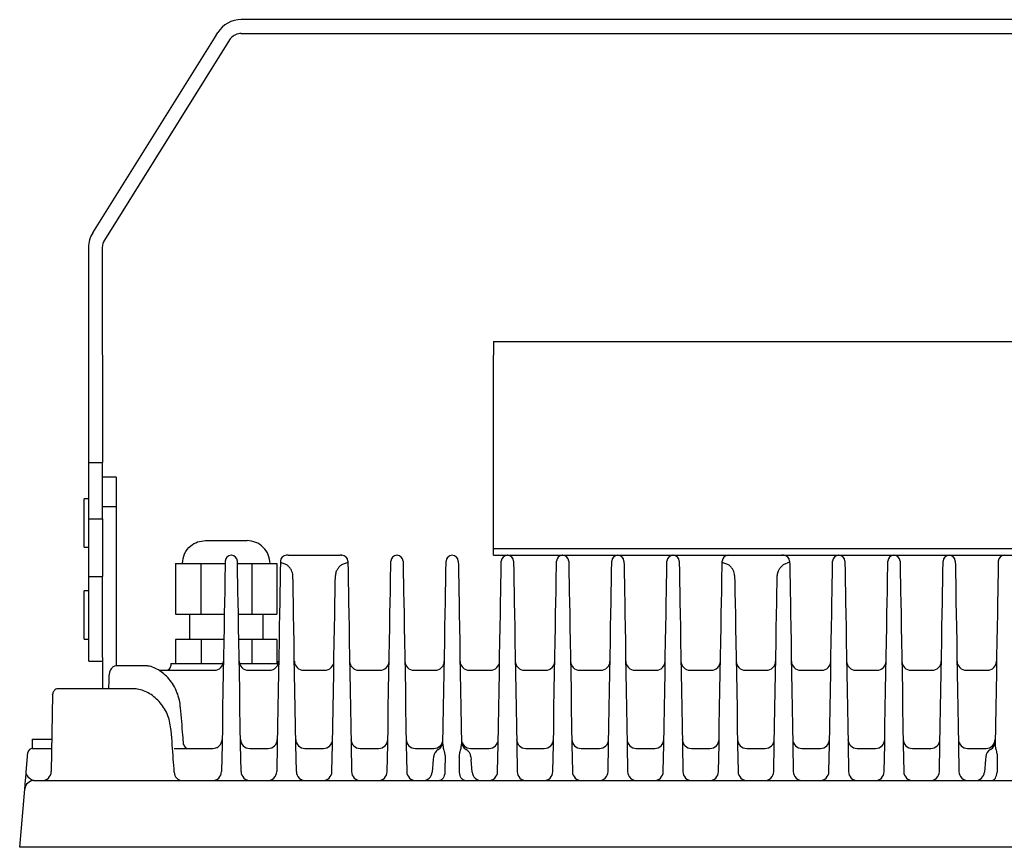
# Model space of a CAD drawing. Units: millimetres. Extents: x 417 to 1617, y 219 to 1119.
# Drawn here: x 679 to 893, y 699 to 879 of the extents above; entities that cross this region are included whole.
import ezdxf

# ---------------------------------------------------------------- set-up
doc = ezdxf.new("R2010")
doc.units = ezdxf.units.MM

msp = doc.modelspace()

# ---------------------------------------------------------------- linework, layer by layer
at = {"color": 7, "linetype": 'Continuous', "lineweight": 25}
for p, q in [((1058.91, 878.84), (727.31, 878.84)), ((721.48, 874.83), (722.23, 876.02)), ((727.31, 875.84), (1058.91, 875.84)), ((695.03, 832.5), (721.48, 874.83)), ((724.77, 874.43), (697.57, 830.91)), ((782.15, 808.85), (1004.15, 808.85)), ((782.15, 808.85), (782.15, 805.85)), ((782.15, 762.35), (782.15, 805.85)), ((694.16, 782.52), (697.16, 782.52)), ((694.16, 770.27), (694.16, 782.52)), ((697.16, 770.27), (697.16, 782.52)), ((700.16, 779.35), (697.16, 779.35)), ((700.16, 779.35), (700.16, 772.93)), ((694.16, 774.6), (693.16, 774.6)), ((693.16, 773.81), (693.16, 774.6)), ((693.16, 764.1), (693.16, 773.81)), ((700.16, 772.93), (697.16, 772.93)), ((700.16, 772.93), (700.16, 738.3)), ((694.16, 770.27), (697.16, 770.27)), ((694.16, 757.75), (694.16, 770.27)), ((697.16, 770.27), (697.16, 757.75)), ((693.16, 764.1), (694.16, 764.1)), ((725.17, 762.35), (725.13, 762.35)), ((737.17, 762.35), (737.13, 762.35)), ((737.51, 762.35), (737.17, 762.35)), ((737.51, 762.35), (748.79, 762.35)), ((749.13, 762.35), (748.79, 762.35)), ((749.13, 762.35), (749.17, 762.35)), ((761.13, 762.35), (761.17, 762.35)), ((773.13, 762.35), (773.17, 762.35)), ((782.15, 763.85), (1004.15, 763.85)), ((782.15, 762.35), (1004.15, 762.35)), ((785.13, 762.35), (785.17, 762.35)), ((797.13, 762.35), (797.17, 762.35)), ((809.13, 762.35), (809.17, 762.35)), ((821.13, 762.35), (821.17, 762.35)), ((833.13, 762.35), (833.17, 762.35)), ((833.17, 762.35), (833.51, 762.35)), ((833.51, 762.35), (844.79, 762.35)), ((845.13, 762.35), (844.79, 762.35)), ((845.13, 762.35), (845.17, 762.35)), ((845.51, 762.35), (856.79, 762.35)), ((857.13, 762.35), (857.17, 762.35)), ((869.13, 762.35), (869.17, 762.35)), ((881.13, 762.35), (881.17, 762.35)), ((713.04, 760.55), (713.04, 749.55)), ((713.04, 760.55), (715.81, 760.55)), ((715.81, 760.55), (718.58, 760.55)), ((718.58, 749.55), (718.58, 760.55)), ((718.58, 760.55), (723.81, 760.55)), ((726.49, 760.55), (729.58, 760.55)), ((729.58, 760.55), (729.58, 749.55)), ((729.58, 760.55), (732.31, 760.55)), ((732.31, 760.55), (735.04, 760.55)), ((735.04, 760.55), (735.04, 749.55)), ((737.21, 760.28), (735.82, 760.82)), ((750.48, 760.82), (749.09, 760.28)), ((833.21, 760.28), (831.82, 760.82)), ((846.48, 760.88), (845.09, 760.28)), ((694.16, 757.75), (697.16, 757.75)), ((694.16, 739.35), (694.16, 757.75)), ((697.16, 740.11), (697.16, 757.75)), ((694.16, 754.6), (693.16, 754.6)), ((693.16, 753.81), (693.16, 754.6)), ((693.16, 744.1), (693.16, 753.81)), ((713.04, 749.55), (718.58, 749.55)), ((716.04, 749.55), (716.04, 744.05)), ((718.58, 749.55), (723.62, 749.55)), ((726.68, 749.55), (729.58, 749.55)), ((729.58, 749.55), (735.04, 749.55)), ((732.04, 744.05), (732.04, 749.55)), ((693.16, 744.1), (694.16, 744.1)), ((713.04, 744.05), (713.04, 738.85)), ((718.58, 744.05), (713.04, 744.05)), ((718.58, 744.05), (718.58, 738.85)), ((723.53, 744.05), (718.58, 744.05)), ((729.58, 744.05), (726.77, 744.05)), ((729.58, 744.05), (729.58, 738.85)), ((735.04, 744.05), (729.58, 744.05)), ((735.04, 744.05), (735.04, 738.85)), ((694.16, 739.35), (697.16, 739.35)), ((697.16, 740.11), (697.16, 733.35)), ((706.11, 738.35), (700.36, 738.35)), ((706.16, 738.35), (706.11, 738.35)), ((712.04, 738.85), (712.04, 738.35)), ((712.04, 738.85), (723.44, 738.85)), ((726.87, 738.85), (735.44, 738.85)), ((709.46, 737.35), (721.44, 737.35)), ((728.86, 737.35), (733.44, 737.35)), ((740.86, 737.35), (745.44, 737.35)), ((752.86, 737.35), (757.44, 737.35)), ((764.86, 737.35), (769.44, 737.35)), ((776.86, 737.35), (781.44, 737.35)), ((788.86, 737.35), (793.44, 737.35)), ((800.86, 737.35), (805.44, 737.35)), ((812.86, 737.35), (817.44, 737.35)), ((824.86, 737.35), (829.44, 737.35)), ((836.86, 737.35), (841.44, 737.35)), ((848.86, 737.35), (853.44, 737.35)), ((860.86, 737.35), (865.44, 737.35)), ((872.86, 737.35), (877.44, 737.35)), ((884.86, 737.35), (889.44, 737.35)), ((698.51, 735.2), (698.48, 733.35)), ((686.31, 732.04), (686.02, 715.31)), ((703.63, 733.35), (703.62, 733.35)), ((681.96, 720.35), (681.96, 722.35)), ((681.96, 722.35), (686.14, 722.35)), ((723.13, 721.18), (723.02, 715.31)), ((727.28, 715.31), (727.17, 721.18)), ((735.13, 721.18), (735.02, 715.31)), ((739.28, 715.31), (739.17, 721.18)), ((747.02, 715.31), (747.13, 721.18)), ((751.17, 721.18), (751.28, 715.31)), ((759.02, 715.31), (759.13, 721.18)), ((763.17, 721.18), (763.28, 715.31)), ((771.13, 721.28), (771.13, 721.18)), ((775.17, 721.18), (775.17, 721.28)), ((783.02, 715.31), (783.13, 721.18)), ((787.17, 721.18), (787.28, 715.31)), ((795.02, 715.31), (795.13, 721.18)), ((799.17, 721.18), (799.28, 715.31)), ((807.02, 715.31), (807.13, 721.18)), ((811.17, 721.18), (811.28, 715.31)), ((819.02, 715.31), (819.13, 721.18)), ((823.17, 721.18), (823.28, 715.31)), ((831.02, 715.31), (831.13, 721.18)), ((835.17, 721.18), (835.28, 715.31)), ((843.02, 715.31), (843.13, 721.18)), ((847.17, 721.18), (847.28, 715.31)), ((855.02, 715.31), (855.13, 721.18)), ((859.17, 721.18), (859.28, 715.31)), ((867.02, 715.31), (867.13, 721.18)), ((871.17, 721.18), (871.28, 715.31)), ((879.02, 715.31), (879.13, 721.18)), ((883.17, 721.18), (883.28, 715.31)), ((891.13, 721.28), (891.13, 721.18)), ((680.59, 715.17), (680.96, 719.44)), ((681.96, 720.35), (686.11, 720.35)), ((712.72, 720.35), (721.15, 720.35)), ((721.15, 720.35), (721.52, 720.38)), ((729.15, 720.35), (733.15, 720.35)), ((741.15, 720.35), (745.15, 720.35)), ((753.15, 720.35), (757.15, 720.35)), ((765.15, 720.35), (766.11, 720.35)), ((766.11, 720.35), (769.15, 720.35)), ((777.15, 720.35), (780.19, 720.35)), ((780.19, 720.35), (781.15, 720.35)), ((789.15, 720.35), (793.15, 720.35)), ((801.15, 720.35), (805.15, 720.35)), ((813.15, 720.35), (817.15, 720.35)), ((825.15, 720.35), (829.15, 720.35)), ((837.15, 720.35), (841.15, 720.35)), ((849.15, 720.35), (853.15, 720.35)), ((861.15, 720.35), (865.15, 720.35)), ((873.15, 720.35), (877.15, 720.35)), ((885.15, 720.35), (886.11, 720.35)), ((886.11, 720.35), (889.15, 720.35)), ((769.05, 717.93), (768.81, 715.17)), ((769.1, 718.52), (769.05, 717.93)), ((777.2, 718.52), (777.25, 717.93)), ((777.49, 715.17), (777.25, 717.93)), ((889.05, 717.93), (888.81, 715.17)), ((889.1, 718.52), (889.05, 717.93)), ((682.26, 713.35), (728.29, 713.35)), ((728.29, 713.35), (1058.01, 713.35)), ((679.16, 698.85), (680.27, 711.52)), ((727.18, 698.85), (679.16, 698.85)), ((1059.12, 698.85), (727.18, 698.85))]:
    msp.add_line(p, q, dxfattribs=at)
for p, q in [((694.11, 829.32), (694.11, 782.52)), ((697.11, 829.32), (697.16, 782.52))]:
    msp.add_line(p, q)
at = {"color": 7, "linetype": 'Continuous', "lineweight": 25, "flags": 128}
for points in [[(845.51, 762.35), (845.43, 762.34), (845.38, 762.33)], [(856.92, 762.33), (856.87, 762.34), (856.79, 762.35)], [(723.82, 761.07), (723.82, 760.88), (723.81, 760.32), (723.79, 759.39), (723.77, 758.09), (723.74, 756.45), (723.71, 754.48), (723.67, 752.18), (723.62, 749.59), (723.57, 746.71), (723.52, 743.59), (723.46, 740.24), (723.4, 736.7), (723.33, 732.99), (723.27, 729.14), (723.2, 725.19), (723.13, 721.18)], [(727.17, 721.18), (727.1, 725.19), (727.03, 729.14), (726.97, 732.99), (726.9, 736.7), (726.84, 740.24), (726.78, 743.59), (726.73, 746.71), (726.68, 749.59), (726.63, 752.18), (726.59, 754.48), (726.56, 756.45), (726.53, 758.09), (726.51, 759.39), (726.49, 760.32), (726.48, 760.88), (726.48, 761.07)], [(735.82, 761.07), (735.82, 760.88), (735.81, 760.32), (735.79, 759.39), (735.77, 758.09), (735.74, 756.45), (735.71, 754.48), (735.67, 752.18), (735.62, 749.59), (735.57, 746.71), (735.52, 743.59), (735.46, 740.24), (735.4, 736.7), (735.33, 732.99), (735.27, 729.14), (735.2, 725.19), (735.13, 721.18)], [(750.48, 761.07), (750.48, 760.88), (750.49, 760.32), (750.51, 759.39), (750.53, 758.09), (750.56, 756.45), (750.59, 754.48), (750.63, 752.18), (750.68, 749.59), (750.73, 746.71), (750.78, 743.59), (750.84, 740.24), (750.9, 736.7), (750.97, 732.99), (751.03, 729.14), (751.1, 725.19), (751.17, 721.18)], [(759.13, 721.18), (759.2, 725.19), (759.27, 729.14), (759.33, 732.99), (759.4, 736.7), (759.46, 740.24), (759.52, 743.59), (759.57, 746.71), (759.62, 749.59), (759.67, 752.18), (759.71, 754.48), (759.74, 756.45), (759.77, 758.09), (759.79, 759.39), (759.81, 760.32), (759.82, 760.88), (759.82, 761.07)], [(762.48, 761.07), (762.48, 760.88), (762.49, 760.32), (762.51, 759.39), (762.53, 758.09), (762.56, 756.45), (762.59, 754.48), (762.63, 752.18), (762.68, 749.59), (762.73, 746.71), (762.78, 743.59), (762.84, 740.24), (762.9, 736.7), (762.97, 732.99), (763.03, 729.14), (763.1, 725.19), (763.17, 721.18)], [(771.13, 721.28), (771.2, 725.29), (771.27, 729.23), (771.33, 733.06), (771.4, 736.77), (771.46, 740.3), (771.52, 743.64), (771.57, 746.76), (771.62, 749.62), (771.67, 752.21), (771.71, 754.5), (771.74, 756.47), (771.77, 758.1), (771.79, 759.39), (771.81, 760.32), (771.82, 760.88), (771.82, 761.07)], [(774.48, 761.07), (774.48, 760.88), (774.49, 760.32), (774.51, 759.39), (774.53, 758.1), (774.56, 756.47), (774.59, 754.5), (774.63, 752.21), (774.68, 749.62), (774.73, 746.76), (774.78, 743.64), (774.84, 740.3), (774.9, 736.77), (774.97, 733.06), (775.03, 729.23), (775.1, 725.29), (775.17, 721.28)], [(783.13, 721.18), (783.2, 725.19), (783.27, 729.14), (783.33, 732.99), (783.4, 736.7), (783.46, 740.24), (783.52, 743.59), (783.57, 746.71), (783.62, 749.59), (783.67, 752.18), (783.71, 754.48), (783.74, 756.45), (783.77, 758.09), (783.79, 759.39), (783.81, 760.32), (783.82, 760.88), (783.82, 761.07)], [(786.48, 761.07), (786.48, 760.88), (786.49, 760.32), (786.51, 759.39), (786.53, 758.09), (786.56, 756.45), (786.59, 754.48), (786.63, 752.18), (786.68, 749.59), (786.73, 746.71), (786.78, 743.59), (786.84, 740.24), (786.9, 736.7), (786.97, 732.99), (787.03, 729.14), (787.1, 725.19), (787.17, 721.18)], [(795.13, 721.18), (795.2, 725.19), (795.27, 729.14), (795.33, 732.99), (795.4, 736.7), (795.46, 740.24), (795.52, 743.59), (795.57, 746.71), (795.62, 749.59), (795.67, 752.18), (795.71, 754.48), (795.74, 756.45), (795.77, 758.09), (795.79, 759.39), (795.81, 760.32), (795.82, 760.88), (795.82, 761.07)], [(798.48, 761.07), (798.48, 760.88), (798.49, 760.32), (798.51, 759.39), (798.53, 758.09), (798.56, 756.45), (798.59, 754.48), (798.63, 752.18), (798.68, 749.59), (798.73, 746.71), (798.78, 743.59), (798.84, 740.24), (798.9, 736.7), (798.97, 732.99), (799.03, 729.14), (799.1, 725.19), (799.17, 721.18)], [(807.13, 721.18), (807.2, 725.19), (807.27, 729.14), (807.33, 732.99), (807.4, 736.7), (807.46, 740.24), (807.52, 743.59), (807.57, 746.71), (807.62, 749.59), (807.67, 752.18), (807.71, 754.48), (807.74, 756.45), (807.77, 758.09), (807.79, 759.39), (807.81, 760.32), (807.82, 760.88), (807.82, 761.07)], [(810.48, 761.07), (810.48, 760.88), (810.49, 760.32), (810.51, 759.39), (810.53, 758.09), (810.56, 756.45), (810.59, 754.48), (810.63, 752.18), (810.68, 749.59), (810.73, 746.71), (810.78, 743.59), (810.84, 740.24), (810.9, 736.7), (810.97, 732.99), (811.03, 729.14), (811.1, 725.19), (811.17, 721.18)], [(819.13, 721.18), (819.2, 725.19), (819.27, 729.14), (819.33, 732.99), (819.4, 736.7), (819.46, 740.24), (819.52, 743.59), (819.57, 746.71), (819.62, 749.59), (819.67, 752.18), (819.71, 754.48), (819.74, 756.45), (819.77, 758.09), (819.79, 759.39), (819.81, 760.32), (819.82, 760.88), (819.82, 761.07)], [(822.48, 761.07), (822.48, 760.88), (822.49, 760.32), (822.51, 759.39), (822.53, 758.09), (822.56, 756.45), (822.59, 754.48), (822.63, 752.18), (822.68, 749.59), (822.73, 746.71), (822.78, 743.59), (822.84, 740.24), (822.9, 736.7), (822.97, 732.99), (823.03, 729.14), (823.1, 725.19), (823.17, 721.18)], [(831.13, 721.18), (831.2, 725.19), (831.27, 729.14), (831.33, 732.99), (831.4, 736.7), (831.46, 740.24), (831.52, 743.59), (831.57, 746.71), (831.62, 749.59), (831.67, 752.18), (831.71, 754.48), (831.74, 756.45), (831.77, 758.09), (831.79, 759.39), (831.81, 760.32), (831.82, 760.88), (831.82, 761.07)], [(846.48, 761.07), (846.48, 760.88), (846.49, 760.32), (846.51, 759.39), (846.53, 758.09), (846.56, 756.45), (846.59, 754.48), (846.63, 752.18), (846.68, 749.59), (846.73, 746.71), (846.78, 743.59), (846.84, 740.24), (846.9, 736.7), (846.97, 732.99), (847.03, 729.14), (847.1, 725.19), (847.17, 721.18)], [(855.13, 721.18), (855.2, 725.19), (855.27, 729.14), (855.33, 732.99), (855.4, 736.7), (855.46, 740.24), (855.52, 743.59), (855.57, 746.71), (855.62, 749.59), (855.67, 752.18), (855.71, 754.48), (855.74, 756.45), (855.77, 758.09), (855.79, 759.39), (855.81, 760.32), (855.82, 760.88), (855.82, 761.07)], [(858.48, 761.07), (858.48, 760.88), (858.49, 760.32), (858.51, 759.39), (858.53, 758.09), (858.56, 756.45), (858.59, 754.48), (858.63, 752.18), (858.68, 749.59), (858.73, 746.71), (858.78, 743.59), (858.84, 740.24), (858.9, 736.7), (858.97, 732.99), (859.03, 729.14), (859.1, 725.19), (859.17, 721.18)], [(867.13, 721.18), (867.2, 725.19), (867.27, 729.14), (867.33, 732.99), (867.4, 736.7), (867.46, 740.24), (867.52, 743.59), (867.57, 746.71), (867.62, 749.59), (867.67, 752.18), (867.71, 754.48), (867.74, 756.45), (867.77, 758.09), (867.79, 759.39), (867.81, 760.32), (867.82, 760.88), (867.82, 761.07)], [(870.48, 761.07), (870.48, 760.88), (870.49, 760.32), (870.51, 759.39), (870.53, 758.09), (870.56, 756.45), (870.59, 754.48), (870.63, 752.18), (870.68, 749.59), (870.73, 746.71), (870.78, 743.59), (870.84, 740.24), (870.9, 736.7), (870.97, 732.99), (871.03, 729.14), (871.1, 725.19), (871.17, 721.18)], [(879.13, 721.18), (879.2, 725.19), (879.27, 729.14), (879.33, 732.99), (879.4, 736.7), (879.46, 740.24), (879.52, 743.59), (879.57, 746.71), (879.62, 749.59), (879.67, 752.18), (879.71, 754.48), (879.74, 756.45), (879.77, 758.09), (879.79, 759.39), (879.81, 760.32), (879.82, 760.88), (879.82, 761.07)], [(882.48, 761.07), (882.48, 760.88), (882.49, 760.32), (882.51, 759.39), (882.53, 758.09), (882.56, 756.45), (882.59, 754.48), (882.63, 752.18), (882.68, 749.59), (882.73, 746.71), (882.78, 743.59), (882.84, 740.24), (882.9, 736.7), (882.97, 732.99), (883.03, 729.14), (883.1, 725.19), (883.17, 721.18)], [(891.82, 761.07), (891.82, 760.88), (891.81, 760.32), (891.79, 759.39), (891.77, 758.1), (891.74, 756.47), (891.71, 754.5), (891.67, 752.21), (891.62, 749.62), (891.57, 746.76), (891.52, 743.64), (891.46, 740.3), (891.4, 736.77), (891.33, 733.06), (891.27, 729.23), (891.2, 725.29), (891.13, 721.28)], [(739.17, 721.18), (739.1, 725.16), (739.04, 729.07), (738.97, 732.89), (738.9, 736.57), (738.84, 740.09), (738.79, 743.42), (738.73, 746.53), (738.68, 749.39), (738.64, 751.99), (738.6, 754.29), (738.56, 756.28), (738.53, 757.94)], [(747.13, 721.18), (747.2, 725.16), (747.26, 729.07), (747.33, 732.89), (747.4, 736.57), (747.46, 740.09), (747.52, 743.42), (747.57, 746.53), (747.62, 749.39), (747.66, 751.99), (747.7, 754.29), (747.74, 756.28), (747.77, 757.94)], [(834.53, 757.94), (834.56, 756.28), (834.6, 754.29), (834.64, 751.99), (834.68, 749.39), (834.73, 746.53), (834.79, 743.42), (834.84, 740.09), (834.9, 736.57), (834.97, 732.89), (835.04, 729.07), (835.1, 725.16), (835.17, 721.18)], [(843.13, 721.18), (843.2, 725.16), (843.26, 729.07), (843.33, 732.89), (843.4, 736.57), (843.46, 740.09), (843.52, 743.42), (843.57, 746.53), (843.62, 749.39), (843.66, 751.99), (843.7, 754.29), (843.74, 756.28), (843.77, 757.94)], [(771.55, 715.19), (771.52, 714.82), (771.44, 714.47), (771.32, 714.15), (771.18, 713.88), (771, 713.65), (770.8, 713.49), (770.59, 713.38), (770.37, 713.35)], [(775.93, 713.35), (775.71, 713.38), (775.5, 713.49), (775.3, 713.65), (775.12, 713.88), (774.98, 714.15), (774.86, 714.47), (774.78, 714.82), (774.75, 715.19)], [(890.37, 713.35), (890.59, 713.38), (890.8, 713.49), (891, 713.65), (891.18, 713.88), (891.32, 714.15), (891.44, 714.47), (891.52, 714.82), (891.55, 715.19)]]:
    msp.add_lwpolyline(points, dxfattribs=at)
at = {"color": 7, "linetype": 'Continuous', "lineweight": 25}
for centre, radius, start, end in [((727.31, 872.84), 6, 90, 147.9946), ((727.31, 872.84), 3, 90, 138.4489), ((727.31, 872.84), 3, 138.4489, 147.9946), ((700.11, 829.32), 6, 147.9946, 180), ((700.11, 829.32), 3, 147.9946, 180), ((725.13, 761.04), 1.31, 90, 179), ((725.17, 761.04), 1.31, 1, 90), ((737.13, 761.04), 1.31, 90, 179), ((749.17, 761.04), 1.31, 1, 90), ((761.13, 761.04), 1.31, 90, 179), ((761.17, 761.04), 1.31, 1, 90), ((773.13, 761.04), 1.31, 90, 179), ((773.17, 761.04), 1.31, 1, 90), ((785.13, 761.04), 1.31, 90, 179), ((785.17, 761.04), 1.31, 1, 90), ((797.13, 761.04), 1.31, 90, 179), ((797.17, 761.04), 1.31, 1, 90), ((809.13, 761.04), 1.31, 90, 179), ((809.17, 761.04), 1.31, 1, 90), ((821.13, 761.04), 1.31, 90, 179), ((821.17, 761.04), 1.31, 1, 90), ((833.13, 761.04), 1.31, 90, 179), ((845.17, 761.04), 1.31, 1, 90), ((857.13, 761.04), 1.31, 90, 179), ((857.17, 761.04), 1.31, 1, 90), ((869.13, 761.04), 1.31, 90, 179), ((869.17, 761.04), 1.31, 1, 90), ((881.13, 761.04), 1.31, 90, 179), ((881.17, 761.04), 1.31, 1, 90), ((893.13, 761.04), 1.31, 90, 179), ((711.04, 738.35), 1, 270, 0), ((721.44, 739.35), 2, 270, 359), ((728.86, 739.35), 2, 181, 270), ((733.44, 739.35), 2, 270, 359), ((740.86, 739.35), 2, 181, 270), ((745.44, 739.35), 2, 270, 359), ((752.86, 739.35), 2, 181, 270), ((757.44, 739.35), 2, 270, 359), ((764.86, 739.35), 2, 181, 270), ((769.44, 739.35), 2, 270, 359), ((776.86, 739.35), 2, 181, 270), ((781.44, 739.35), 2, 270, 359), ((788.86, 739.35), 2, 181, 270), ((793.44, 739.35), 2, 270, 359), ((800.86, 739.35), 2, 181, 270), ((805.44, 739.35), 2, 270, 359), ((812.86, 739.35), 2, 181, 270), ((817.44, 739.35), 2, 270, 359), ((824.86, 739.35), 2, 181, 270), ((829.44, 739.35), 2, 270, 359), ((836.86, 739.35), 2, 181, 270), ((841.44, 739.35), 2, 270, 359), ((848.86, 739.35), 2, 181, 270), ((853.44, 739.35), 2, 270, 359), ((860.86, 739.35), 2, 181, 270), ((865.44, 739.35), 2, 270, 359), ((872.86, 739.35), 2, 181, 270), ((877.44, 739.35), 2, 270, 359), ((884.86, 739.35), 2, 181, 270), ((889.44, 739.35), 2, 270, 359), ((715.77, 721.35), 1, 184.5639, 269.9967), ((729.15, 722.35), 2, 181, 270), ((733.15, 722.35), 2, 270, 359), ((741.15, 722.35), 2, 181, 270), ((745.15, 722.35), 2, 270, 359), ((753.15, 722.35), 2, 181, 270), ((757.15, 722.35), 2, 270, 359), ((765.15, 722.35), 2, 181, 270), ((769.15, 722.35), 2, 270, 359), ((769.14, 721.84), 2, 299.2949, 359), ((777.15, 722.35), 2, 181, 270), ((777.16, 721.84), 2, 181, 240.7051), ((781.15, 722.35), 2, 270, 359), ((789.15, 722.35), 2, 181, 270), ((793.15, 722.35), 2, 270, 359), ((801.15, 722.35), 2, 181, 270), ((805.15, 722.35), 2, 270, 359), ((813.15, 722.35), 2, 181, 270), ((817.15, 722.35), 2, 270, 359), ((825.15, 722.35), 2, 181, 270), ((829.15, 722.35), 2, 270, 359), ((837.15, 722.35), 2, 181, 270), ((841.15, 722.35), 2, 270, 359), ((849.15, 722.35), 2, 181, 270), ((853.15, 722.35), 2, 270, 359), ((861.15, 722.35), 2, 181, 270), ((865.15, 722.35), 2, 270, 359), ((873.15, 722.35), 2, 181, 270), ((877.15, 722.35), 2, 270, 359), ((885.15, 722.35), 2, 181, 270), ((889.15, 722.35), 2, 270, 359), ((889.14, 721.84), 2, 299.2949, 359), ((681.96, 719.35), 1, 90, 175), ((771.1, 718.35), 2, 119.2949, 175), ((775.21, 718.35), 2, 5, 60.7051), ((891.1, 718.35), 2, 119.2949, 175), ((684.02, 715.35), 2, 270, 359), ((714.61, 715.21), 1.86, 181.0029, 266.3574), ((721.02, 715.35), 2, 270, 359), ((729.28, 715.35), 2, 181, 270), ((733.02, 715.35), 2, 270, 359), ((741.28, 715.35), 2, 181, 270), ((745.02, 715.35), 2, 270, 359), ((753.28, 715.35), 2, 181, 270), ((757.02, 715.35), 2, 270, 359), ((765.28, 715.35), 2, 181, 270), ((766.82, 715.35), 2, 270.0138, 355.0172), ((779.48, 715.35), 2, 184.9827, 269.9863), ((781.02, 715.35), 2, 270, 359), ((789.28, 715.35), 2, 181, 270), ((793.02, 715.35), 2, 270, 359), ((801.28, 715.35), 2, 181, 270), ((805.02, 715.35), 2, 270, 359), ((813.28, 715.35), 2, 181, 270), ((817.02, 715.35), 2, 270, 359), ((825.28, 715.35), 2, 181, 270), ((829.02, 715.35), 2, 270, 359), ((837.28, 715.35), 2, 181, 270), ((841.02, 715.35), 2, 270, 359), ((849.28, 715.35), 2, 181, 270), ((853.02, 715.35), 2, 270, 359), ((861.28, 715.35), 2, 181, 270), ((865.02, 715.35), 2, 270, 359), ((873.28, 715.35), 2, 181, 270), ((877.02, 715.35), 2, 270, 359), ((885.28, 715.35), 2, 181, 270), ((886.82, 715.35), 2, 270.0138, 355.0173), ((682.26, 711.35), 2, 90, 175)]:
    msp.add_arc(centre, radius, start, end, dxfattribs=at)
for points, knots in [([(714.51, 760.55), (714.61, 761.28), (714.8, 762.75), (716.14, 764.39), (717.78, 765.37), (718.94, 765.49), (719.51, 765.55)], [0, 0, 0, 0, 0.279657, 0.559203, 0.779673, 1, 1, 1, 1]), ([(719.51, 765.55), (719.54, 765.55), (719.6, 765.55), (719.95, 765.55), (720.13, 765.55)], [0, 0, 0, 0, 0.5, 1, 1, 1, 1]), ([(720.13, 765.55), (720.35, 765.55), (720.8, 765.55), (721.77, 765.55), (722.88, 765.55), (723.67, 765.55), (724.06, 765.55)], [0, 0, 0, 0, 0.245668, 0.5, 0.754333, 1, 1, 1, 1]), ([(724.06, 765.55), (724.45, 765.55), (725.24, 765.55), (726.34, 765.55), (727.31, 765.55), (727.75, 765.55), (727.97, 765.55)], [0, 0, 0, 0, 0.245668, 0.500001, 0.754333, 1, 1, 1, 1]), ([(727.97, 765.55), (728.14, 765.55), (728.49, 765.55), (728.54, 765.55), (728.57, 765.55)], [0, 0, 0, 0, 0.491335, 1, 1, 1, 1]), ([(733.57, 760.55), (733.49, 761.2), (733.34, 762.51), (732.18, 764.17), (730.53, 765.32), (729.22, 765.47), (728.57, 765.55)], [0, 0, 0, 0, 0.250001, 0.5000017, 0.7500008, 1, 1, 1, 1]), ([(738.53, 757.94), (738.51, 758.15), (738.46, 758.59), (738.2, 759.18), (737.83, 759.72), (737.47, 760.07), (737.28, 760.23), (737.21, 760.28)], [0, 0, 0, 0, 0.177001, 0.366513, 0.590054, 0.857289, 1, 1, 1, 1]), ([(749.09, 760.28), (748.92, 760.14), (748.61, 759.88), (748.13, 759.25), (747.83, 758.6), (747.79, 758.13), (747.77, 757.94)], [0, 0, 0, 0, 0.350953, 0.606192, 0.843154, 1, 1, 1, 1]), ([(834.53, 757.94), (834.51, 758.15), (834.46, 758.59), (834.2, 759.18), (833.83, 759.72), (833.47, 760.07), (833.28, 760.23), (833.21, 760.28)], [0, 0, 0, 0, 0.177001, 0.366514, 0.590055, 0.857289, 1, 1, 1, 1]), ([(845.09, 760.28), (844.92, 760.14), (844.61, 759.88), (844.13, 759.25), (843.83, 758.6), (843.79, 758.13), (843.77, 757.94)], [0, 0, 0, 0, 0.350952, 0.606192, 0.843154, 1, 1, 1, 1]), ([(700.36, 738.33), (700.17, 738.32), (699.74, 738.29), (699.2, 737.9), (698.86, 737.42), (698.66, 736.86), (698.54, 736.18), (698.52, 735.54), (698.51, 735.2)], [0, 0, 0, 0, 0.11728, 0.26006, 0.394109, 0.545829, 0.749957, 1, 1, 1, 1]), ([(714.09, 729.21), (714.06, 729.63), (713.97, 730.63), (713.53, 732.16), (712.83, 733.75), (711.91, 735.16), (710.83, 736.35), (709.63, 737.3), (708.36, 737.95), (707.31, 738.28), (706.72, 738.29), (706.14, 738.35)], [0, 0, 0, 0, 0.087704, 0.211864, 0.336102, 0.460353, 0.583429, 0.70626, 0.82928, 0.952336, 1, 1, 1, 1]), ([(687.58, 733.33), (687.46, 733.32), (687.2, 733.31), (686.84, 733.12), (686.57, 732.85), (686.42, 732.58), (686.34, 732.34), (686.32, 732.17), (686.31, 732.05), (686.31, 732.04), (686.31, 732.04)], [0, 0, 0, 0, 0.148424, 0.350856, 0.513159, 0.650959, 0.767709, 0.861836, 0.950013, 1, 1, 1, 1]), ([(686.31, 732.04), (686.31, 732.04), (686.31, 732.06), (686.31, 732.06), (686.32, 732.07)], [0, 0, 0, 0, 0.000087, 1, 1, 1, 1]), ([(703.62, 733.35), (702.02, 733.35), (698.8, 733.35), (694.74, 733.35), (691.36, 733.35), (689.16, 733.35), (687.91, 733.35), (687.72, 733.35), (687.62, 733.35)], [0, 0, 0, 0, 0.169001, 0.342175, 0.525036, 0.713126, 0.855371, 1, 1, 1, 1]), ([(712.1, 724.22), (711.92, 725.33), (711.56, 727.55), (709.82, 730.38), (707.47, 732.41), (705.27, 733.26), (703.99, 733.33), (703.62, 733.35)], [0, 0, 0, 0, 0.226918, 0.453828, 0.680739, 0.905849, 1, 1, 1, 1]), ([(714.78, 721.2), (714.73, 721.87), (714.51, 724.54), (714.29, 727.21), (714.12, 729.21)], [0, 0, 0, 0, 0.249675, 1, 1, 1, 1]), ([(712.75, 715.17), (712.68, 716.13), (712.46, 719.15), (712.25, 722.16), (712.1, 724.22)], [0, 0, 0, 0, 0.3183771, 1, 1, 1, 1]), ([(721.52, 720.38), (721.69, 720.43), (721.89, 720.48), (722.23, 720.66), (722.63, 720.95), (723.03, 721.54), (723.14, 722.04), (723.15, 722.31), (723.15, 722.31)], [0, 0, 0, 0, 0.1425, 0.169432, 0.349789, 0.640747, 0.997161, 1, 1, 1, 1]), ([(771.13, 721.18), (771.15, 720.93), (771.2, 720.38), (771.41, 719.68), (771.55, 719.11), (771.6, 718.8), (771.6, 718.61), (771.6, 718.54)], [0, 0, 0, 0, 0.3094415, 0.679893, 0.8077313, 0.9238173, 1, 1, 1, 1]), ([(774.7, 718.54), (774.7, 718.61), (774.7, 718.8), (774.75, 719.11), (774.89, 719.68), (775.1, 720.38), (775.15, 720.93), (775.17, 721.18)], [0, 0, 0, 0, 0.0761827, 0.1922686, 0.320107, 0.6905587, 1, 1, 1, 1]), ([(891.13, 721.18), (891.15, 720.93), (891.2, 720.38), (891.41, 719.68), (891.55, 719.11), (891.6, 718.8), (891.6, 718.61), (891.6, 718.54)], [0, 0, 0, 0, 0.309441, 0.679893, 0.807731, 0.923817, 1, 1, 1, 1]), ([(771.6, 718.54), (771.59, 717.81), (771.58, 716.69), (771.56, 715.58), (771.55, 715.19)], [0, 0, 0, 0, 0.651015, 1, 1, 1, 1]), ([(774.75, 715.19), (774.73, 715.96), (774.72, 717.08), (774.7, 718.19), (774.7, 718.54)], [0, 0, 0, 0, 0.692203, 1, 1, 1, 1]), ([(891.6, 718.54), (891.59, 717.81), (891.58, 716.69), (891.56, 715.58), (891.55, 715.19)], [0, 0, 0, 0, 0.651015, 1, 1, 1, 1]), ([(680.27, 711.52), (680.28, 711.6), (680.29, 711.77), (680.4, 713.03), (680.51, 714.3), (680.57, 714.99), (680.59, 715.17), (680.59, 715.17)], [0, 0, 0, 0, 0.258911, 0.620114, 0.901285, 0.998374, 1, 1, 1, 1]), ([(682.26, 713.35), (682.09, 713.39), (681.63, 713.5), (680.93, 714.17), (680.6, 714.75), (680.58, 715.08), (680.59, 715.17), (680.59, 715.17)], [0, 0, 0, 0, 0.2082, 0.559908, 0.88104, 0.9978, 1, 1, 1, 1])]:
    msp.add_open_spline(points, degree=3, knots=knots, dxfattribs=at)

doc.saveas('drawing.dxf')
